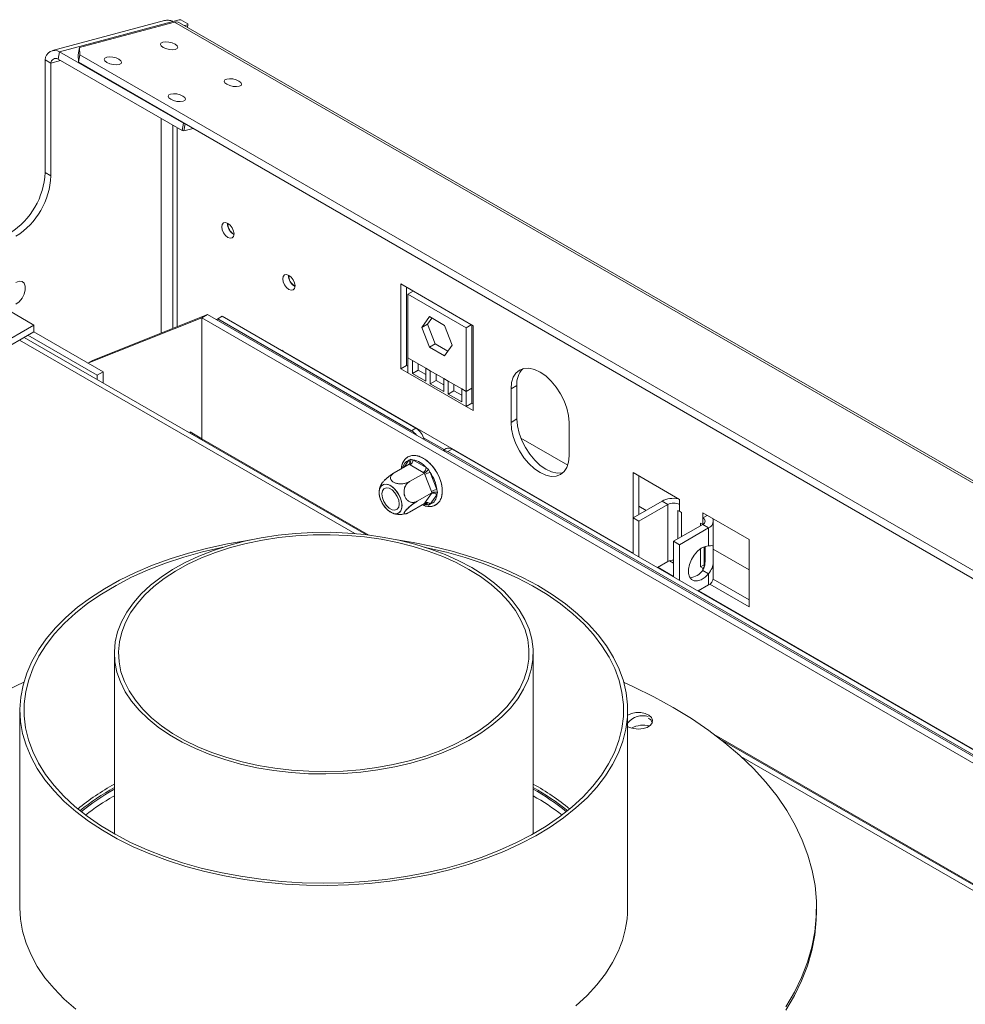
# Model space of a CAD drawing. Units: millimetres. Extents: x 4 to 267, y 3 to 204.
# Drawn here: x 228 to 251, y 84 to 108 of the extents above; entities that cross this region are included whole.
import ezdxf

# ---------------------------------------------------------------- set-up
doc = ezdxf.new("R2010")
doc.units = ezdxf.units.MM

msp = doc.modelspace()

# ---------------------------------------------------------------- linework, layer by layer
at = {"color": 7, "linetype": 'Continuous', "lineweight": 15}
for p, q in [((231.08695668, 108.03903377), (228.35869323, 107.30821418)), ((228.53539733, 107.27958373), (231.29023397, 108.01752147)), ((231.32846912, 107.99655848), (229.02189665, 107.37869721)), ((231.44815289, 108.0598232), (231.29023397, 108.01752147)), ((231.32846912, 107.99655848), (266.47167614, 87.7088169)), ((231.48985648, 108.05306583), (231.44815289, 108.0598232)), ((266.59845481, 87.69748891), (231.45524778, 107.98523049)), ((231.48985648, 108.05306583), (231.6595621, 107.95509686)), ((231.57687218, 107.91501822), (231.66028493, 107.93736198)), ((231.64738335, 107.87431299), (231.66028493, 107.93736198)), ((231.66028493, 107.93736198), (231.6595621, 107.95509686)), ((228.49879479, 107.10070996), (228.53539733, 107.27958373)), ((228.53539733, 107.27958373), (231.55474329, 105.53655241)), ((228.98529411, 107.19982344), (229.02189665, 107.37869721)), ((229.02189665, 107.37869721), (229.02912488, 107.20134843)), ((228.3207709, 107.003477), (228.17934954, 107.08511782)), ((228.17934954, 104.33483939), (228.17934954, 107.08511782)), ((228.3207709, 104.25319858), (228.3207709, 107.003477)), ((228.49879479, 107.10070996), (231.51814075, 105.35767864)), ((228.99252234, 107.02247466), (228.98529411, 107.19982344)), ((229.02912488, 107.20134843), (228.99252234, 107.02247466)), ((228.99252234, 107.02247466), (263.71146529, 86.97965552)), ((229.02912488, 107.20134843), (263.74806783, 87.15852929)), ((231.51814075, 105.35767864), (231.55474329, 105.53655241)), ((231.55474329, 105.53655241), (231.57107925, 105.53390544)), ((231.39668539, 100.58067018), (231.39668539, 105.42779333)), ((231.55984433, 105.35092128), (231.51814075, 105.35767864)), ((231.59451905, 105.52037393), (231.55984433, 105.35092128)), ((231.55984433, 105.35092128), (231.78402731, 105.41097314)), ((228.17934954, 104.33483939), (228.3207709, 104.25319858)), ((226.07217133, 101.68382464), (227.91064896, 100.6224941)), ((236.84140761, 101.62259934), (238.60917456, 100.6020892)), ((236.84140761, 99.55838417), (236.84140761, 101.62259934)), ((236.98282896, 99.64002498), (236.98282896, 101.54095853)), ((237.1466014, 101.44641472), (237.0181843, 101.37228111)), ((237.0181843, 101.37228111), (238.43239787, 100.555873)), ((237.0181843, 99.82085357), (237.0181843, 101.37228111)), ((229.22449423, 99.69254053), (231.99772616, 100.79388672)), ((229.33193359, 99.76068592), (232.13914751, 100.87552753)), ((231.99772616, 100.79388672), (232.13914751, 100.87552753)), ((231.99772616, 100.79388672), (231.99772616, 97.8543398)), ((260.2819974, 84.46572449), (231.99772616, 100.79388672)), ((260.42341876, 84.5473653), (232.13914751, 100.87552753)), ((232.38663489, 100.77348316), (232.35127955, 100.75306632)), ((232.4927009, 100.83471376), (232.38663489, 100.77348316)), ((232.38663489, 100.77348316), (237.10657265, 98.04872108)), ((232.4927009, 100.83471376), (237.21263867, 98.10995169)), ((237.53953811, 100.82634772), (237.35378514, 100.56205456)), ((237.59932308, 100.79183459), (237.4952065, 100.64369537)), ((237.91104406, 100.6118819), (237.53953811, 100.82634772)), ((211.32591586, 91.04833147), (227.91064896, 100.6224941)), ((227.91064896, 100.6224941), (227.91064896, 100.45918594)), ((237.4952065, 100.64369537), (237.35378514, 100.56205456)), ((237.35378514, 100.56205456), (237.53953811, 100.08329558)), ((237.4952065, 100.64369537), (237.68095947, 100.16493639)), ((238.09679703, 100.13312292), (237.91104406, 100.6118819)), ((238.56081496, 100.63000661), (238.43239787, 100.555873)), ((238.43239787, 100.555873), (238.43239787, 99.00444545)), ((238.57381922, 100.62249941), (238.57381922, 99.08608626)), ((238.60917456, 100.6020892), (238.60917456, 98.53787403)), ((211.46736021, 90.96667739), (227.91064896, 100.45918594)), ((236.00499677, 95.51346574), (227.67423939, 100.3227096)), ((227.7621439, 100.37345579), (229.45214175, 99.39784079)), ((227.90356525, 100.4550966), (229.5935631, 99.47948161)), ((237.68095947, 100.16493639), (237.53953811, 100.08329558)), ((237.53953811, 100.08329558), (237.91104406, 99.86882976)), ((237.68095947, 100.16493639), (237.99268045, 99.9849837)), ((237.91104406, 99.86882976), (238.09679703, 100.13312292)), ((233.94226981, 100.00720958), (233.97762514, 99.98679938)), ((233.94226981, 100.00720958), (233.94226981, 99.99789545)), ((233.97762514, 99.98679938), (233.97774358, 99.97741688)), ((237.12425032, 99.75962296), (237.0181843, 99.82085357)), ((237.0181843, 99.45633316), (237.0181843, 99.82085357)), ((229.33193359, 99.76068592), (229.21919188, 99.69560151)), ((236.84140761, 99.55838417), (236.98282896, 99.64002498)), ((237.0181843, 99.45633316), (236.84140761, 99.55838417)), ((237.0181843, 99.61961478), (236.98282896, 99.64002498)), ((237.12425032, 99.75962296), (237.45423349, 99.56912773)), ((237.12425032, 99.444095), (237.12425032, 99.75962296)), ((237.26567168, 99.52573581), (237.26567168, 99.67798215)), ((237.5602995, 99.50789712), (237.45423349, 99.56912773)), ((237.45423349, 99.56912773), (237.45423349, 99.25359977)), ((229.45214175, 99.39784079), (229.5935631, 99.47948161)), ((229.45214175, 99.39784079), (229.45214175, 99.29634842)), ((229.5935631, 99.47948161), (229.5935631, 99.21470761)), ((237.0181843, 99.45633316), (238.43239787, 98.63992505)), ((237.12425032, 99.444095), (237.26567168, 99.52573581)), ((237.45423349, 99.25359977), (237.12425032, 99.444095)), ((237.45423349, 99.41688139), (237.26567168, 99.52573581)), ((237.5602995, 99.50789712), (237.89028267, 99.3174019)), ((237.5602995, 99.19236916), (237.5602995, 99.50789712)), ((237.70172086, 99.27400998), (237.70172086, 99.42625631)), ((237.99634868, 99.25617129), (237.89028267, 99.3174019)), ((237.89028267, 99.3174019), (237.89028267, 99.00187394)), ((237.5602995, 99.19236916), (237.70172086, 99.27400998)), ((237.89028267, 99.00187394), (237.5602995, 99.19236916)), ((237.89028267, 99.16515556), (237.70172086, 99.27400998)), ((237.99634868, 99.25617129), (238.32633185, 99.06567606)), ((237.99634868, 98.94064333), (237.99634868, 99.25617129)), ((238.13777004, 99.02228414), (238.13777004, 99.17453048)), ((238.43239787, 99.00444545), (238.32633185, 99.06567606)), ((238.32633185, 99.06567606), (238.32633185, 98.7501481)), ((238.43239787, 99.00444545), (238.57381922, 99.08608626)), ((238.57381922, 99.08608626), (238.57381922, 98.72156586)), ((239.52841338, 99.06871182), (239.66983473, 99.15035263)), ((239.52841338, 98.252171), (239.52841338, 99.06871182)), ((239.66983473, 98.33381181), (239.66983473, 99.15035263)), ((237.99634868, 98.94064333), (238.13777004, 99.02228414)), ((238.32633185, 98.7501481), (237.99634868, 98.94064333)), ((238.32633185, 98.91342973), (238.13777004, 99.02228414)), ((238.43239787, 99.00444545), (238.43239787, 98.63992505)), ((238.43239787, 98.63992505), (238.57381922, 98.72156586)), ((238.60917456, 98.53787403), (238.43239787, 98.63992505)), ((238.60917456, 98.70115565), (238.57381922, 98.72156586)), ((239.52841338, 98.252171), (239.66983473, 98.33381181)), ((237.10657265, 98.04872108), (237.21263867, 98.10995169)), ((240.94262694, 98.2523037), (240.94262694, 97.43576289)), ((231.99772616, 97.8543398), (231.71488344, 98.01762142)), ((231.71488344, 98.01762142), (231.71488344, 97.99009544)), ((231.76176483, 97.96303139), (231.78560562, 97.97679438)), ((231.97346209, 97.84082117), (231.97346209, 97.85432653)), ((231.99772616, 97.8543398), (231.99598873, 97.82781681)), ((237.39807171, 97.87691315), (237.89954163, 97.58742073)), ((239.76466863, 97.87059591), (240.90999557, 97.20941275)), ((237.94653434, 97.61454904), (237.86723717, 97.56877176)), ((238.09652215, 97.59969662), (237.99045613, 97.53846601)), ((237.99045613, 97.53846601), (254.57211015, 87.9660809)), ((238.09652215, 97.59969662), (254.67817616, 88.02731151)), ((237.04496171, 97.23152281), (236.68393891, 97.02310878)), ((237.04176351, 97.33082911), (237.08416967, 97.35690546)), ((237.04176351, 97.33082911), (237.08416967, 97.35690546)), ((237.06910995, 97.21712241), (237.04496171, 97.23152281)), ((237.06910995, 97.21712241), (237.04496171, 97.23152281)), ((237.39152273, 97.03099747), (237.06910995, 97.21712241)), ((237.08416967, 97.35690546), (237.13982063, 97.33959689)), ((237.08416967, 97.35690546), (237.13982063, 97.33959689)), ((237.13982063, 97.33959689), (237.46223341, 97.15347196)), ((237.46223341, 97.15347196), (237.52081583, 97.104835)), ((237.46223341, 97.15347196), (237.52081583, 97.104835)), ((237.41646765, 97.01705699), (237.05544485, 96.80864296)), ((237.41646765, 97.01705699), (237.39152273, 97.03099747)), ((237.41646765, 97.01705699), (237.39152273, 97.03099747)), ((237.4283426, 96.9851939), (237.41646765, 97.01705699)), ((237.4283426, 96.9851939), (237.41646765, 97.01705699)), ((237.58954899, 96.56970119), (237.4283426, 96.9851939)), ((237.52081583, 97.104835), (237.56029052, 97.03148984)), ((237.52081583, 97.104835), (237.56029052, 97.03148984)), ((237.56029052, 97.03148984), (237.72149691, 96.61599712)), ((242.49826186, 97.02763846), (243.62963271, 96.37451197)), ((242.49826186, 95.9254676), (242.49826186, 97.02763846)), ((242.63968321, 96.00710841), (242.63968321, 96.94599764)), ((237.60222062, 96.53829801), (237.24119782, 96.32988398)), ((237.4283426, 96.29123758), (237.58954899, 96.52060536)), ((237.72149691, 96.48524722), (237.56029052, 96.25587944)), ((237.60222062, 96.53829801), (237.58954899, 96.56970119)), ((237.60222062, 96.53829801), (237.58954899, 96.56970119)), ((237.58954899, 96.52060536), (237.60222062, 96.53829801)), ((237.58954899, 96.52060536), (237.60222062, 96.53829801)), ((237.72149691, 96.61599712), (237.7391389, 96.54212996)), ((237.72149691, 96.61599712), (237.7391389, 96.54212996)), ((237.7391389, 96.54212996), (237.72149691, 96.48524722)), ((237.7391389, 96.54212996), (237.72149691, 96.48524722)), ((237.41646765, 96.27400485), (237.05544485, 96.06559082)), ((237.41646765, 96.27400485), (237.4283426, 96.29123758)), ((237.41646765, 96.27400485), (237.4283426, 96.29123758)), ((237.52081583, 96.23149539), (237.46223341, 96.24711166)), ((237.52081583, 96.23149539), (237.46223341, 96.24711166)), ((237.56029052, 96.25587944), (237.52081583, 96.23149539)), ((237.56029052, 96.25587944), (237.52081583, 96.23149539)), ((242.49826186, 95.9254676), (243.20536864, 96.33367166)), ((242.63968321, 95.84382679), (243.34679, 96.25203084)), ((242.63968321, 96.21088532), (242.81617832, 96.10899687)), ((243.34679, 96.25203084), (243.20536864, 96.33367166)), ((243.34679, 96.25203084), (243.34679, 94.86391146)), ((243.62963271, 96.37451197), (243.62963271, 96.25203084)), ((243.62963271, 96.08872268), (243.62963271, 96.25203084)), ((243.58784753, 96.107192), (243.58784753, 95.41150066)), ((243.68266572, 96.05810738), (243.62963271, 96.08872268)), ((243.68266572, 95.46623804), (243.68266572, 96.05810738)), ((244.19531813, 96.04794872), (245.32668898, 95.39482223)), ((244.19531813, 95.9254676), (244.19531813, 96.04794872)), ((244.19531813, 95.9254676), (244.30140139, 95.98670816)), ((242.49826186, 95.9254676), (242.63968321, 95.84382679)), ((242.49826186, 95.05862637), (242.49826186, 95.9254676)), ((242.63968321, 94.97698556), (242.63968321, 95.84382679)), ((244.19531813, 95.76218598), (243.48821135, 95.35398192)), ((244.19529515, 95.76217271), (244.14228512, 95.79277474)), ((244.14228512, 95.79277474), (244.14228512, 95.73157067)), ((244.19531813, 95.76218598), (244.33673949, 95.68054517)), ((244.45389678, 95.1914882), (244.45389678, 95.84382679)), ((244.33673949, 95.68054517), (243.62963271, 95.27234111)), ((244.33673949, 95.68054517), (244.33673949, 95.24396626)), ((243.62963271, 95.27234111), (243.48821135, 95.35398192)), ((243.48821135, 95.35398192), (243.48821135, 94.48714069)), ((243.62963271, 95.27234111), (243.62963271, 94.40549988)), ((244.2273114, 94.72367439), (244.2273114, 95.22171825)), ((245.32668898, 95.39482223), (245.32668898, 93.76174061)), ((244.14228512, 95.1737127), (244.14228512, 94.73127169)), ((244.45326133, 95.16392896), (245.32668898, 94.65970991)), ((243.34679, 94.86391146), (243.09117226, 94.71634648)), ((243.48821135, 94.82307115), (243.38661436, 94.88172185)), ((244.2273114, 94.78035631), (244.14228512, 94.73127169)), ((244.45389678, 94.45570741), (244.45389678, 94.94201326)), ((244.14228512, 94.73127169), (244.19531813, 94.70065638)), ((244.19531813, 94.64733734), (244.33673949, 94.56569652)), ((244.33673949, 94.56569652), (244.33673949, 94.29242579)), ((244.08112175, 94.14486081), (244.33673949, 94.29242579)), ((245.32668898, 93.76174061), (244.36986135, 94.31410544)), ((245.32668898, 93.92502223), (244.45146406, 94.43027883)), ((229.86757464, 92.63085394), (229.86757464, 88.22754586)), ((240.06757464, 88.22754586), (240.06757464, 92.63085394)), ((227.56757464, 91.24273456), (227.56757464, 86.42514376)), ((242.36757464, 86.42514376), (242.36757464, 91.24273456)), ((259.04147322, 82.21479095), (244.62402119, 90.53780885)), ((229.86757464, 89.31820235), (229.84105047, 89.30296909)), ((229.86757464, 89.15489418), (229.84105047, 89.13966093)), ((246.96757464, 86.34348968), (246.96757464, 86.42514376))]:
    msp.add_line(p, q, dxfattribs=at)
at = {"color": 8, "linetype": 'Continuous', "lineweight": 15}
for p, q in [((228.3207709, 107.003477), (228.55741785, 107.06686759)), ((231.00777666, 105.65230556), (231.00777666, 100.42622109)), ((231.29061938, 105.48902394), (231.29061938, 100.5385477)), ((235.71987063, 95.54281417), (227.55709557, 100.25508391)), ((233.97762514, 99.98679938), (242.49826186, 95.06794051)), ((236.06566911, 95.50596632), (231.99772616, 97.8543398)), ((236.92213176, 97.16061458), (237.04176351, 97.33082911)), ((237.46223341, 96.24711166), (237.41605782, 96.27376826)), ((244.19531813, 95.9254676), (244.19531813, 95.76218598)), ((243.09923941, 94.72100355), (243.48821135, 94.49645483)), ((244.22479658, 94.71767392), (244.19531813, 94.70065638)), ((244.19531813, 94.70065638), (244.19531813, 94.64733734)), ((244.0891889, 94.14951787), (252.60988883, 89.23062251)), ((242.28509172, 91.91557007), (242.27332724, 91.92236156)), ((257.73641299, 82.99571216), (244.47830246, 90.64945646)), ((258.9243294, 82.14716526), (245.12623368, 90.11263637))]:
    msp.add_line(p, q, dxfattribs=at)
at = {"color": 7, "linetype": 'Continuous', "lineweight": 15, "flags": 128}
for points in [[(231.34633848, 107.46349015), (231.27698179, 107.49408165), (231.19582778, 107.51402731), (231.11523143, 107.52029058), (231.0474628, 107.51191794), (231.00283904, 107.49018405), (230.98815373, 107.45839769), (231.00564256, 107.42139805), (231.05264302, 107.38481799), (231.12199972, 107.35422649), (231.20315373, 107.33428083), (231.28375008, 107.32801756), (231.35151871, 107.3363902), (231.39614247, 107.35812409), (231.41082778, 107.38991045), (231.39333895, 107.42691009), (231.34633848, 107.46349015)], [(229.98031308, 107.0975731), (229.91095638, 107.1281646), (229.82980238, 107.14811026), (229.74920602, 107.15437353), (229.68143739, 107.14600089), (229.63681364, 107.12426699), (229.62212832, 107.09248063), (229.63961716, 107.05548099), (229.68661762, 107.01890093), (229.75597432, 106.98830943), (229.83712832, 106.96836378), (229.91772467, 106.9621005), (229.98549331, 106.97047314), (230.03011706, 106.99220704), (230.04480238, 107.0239934), (230.02731354, 107.06099304), (229.98031308, 107.0975731)], [(232.9019734, 106.56544123), (232.8326167, 106.59603273), (232.7514627, 106.61597839), (232.67086635, 106.62224166), (232.60309771, 106.61386902), (232.55847396, 106.59213512), (232.54378865, 106.56034876), (232.56127748, 106.52334912), (232.60827794, 106.48676906), (232.67763464, 106.45617756), (232.75878865, 106.43623191), (232.839385, 106.42996863), (232.90715363, 106.43834127), (232.95177738, 106.46007517), (232.9664627, 106.49186153), (232.94897387, 106.52886117), (232.9019734, 106.56544123)], [(231.535948, 106.19952418), (231.4665913, 106.23011568), (231.38543729, 106.25006133), (231.30484094, 106.25632461), (231.23707231, 106.24795197), (231.19244856, 106.22621807), (231.17776324, 106.19443171), (231.19525207, 106.15743207), (231.24225254, 106.12085201), (231.31160924, 106.09026051), (231.39276324, 106.07031485), (231.47335959, 106.06405158), (231.54112823, 106.07242422), (231.58575198, 106.09415812), (231.60043729, 106.12594448), (231.58294846, 106.16294412), (231.535948, 106.19952418)], [(232.63412226, 102.75474667), (232.57729667, 102.80060403), (232.52912226, 102.86558532), (232.49693315, 102.93979773), (232.48562984, 103.01194309), (232.49693315, 103.07103792), (232.52912226, 103.10808557), (232.57729667, 103.11744588), (232.63412226, 103.09769381), (232.69094785, 103.05183645), (232.73912226, 102.98685515), (232.77131137, 102.91264274), (232.78261468, 102.84049739), (232.77131137, 102.78140256), (232.73912226, 102.7443549), (232.69094785, 102.7349946), (232.63412226, 102.75474667)], [(227.47224276, 101.1300096), (227.55084231, 101.19138827), (227.61996159, 101.277372), (227.6712638, 101.37758988), (227.69856114, 101.47995416), (227.69856114, 101.5721182), (227.6712638, 101.64296564), (227.61996159, 101.68395126), (227.55084231, 101.69013156), (227.47224276, 101.66076113)], [(234.1190465, 101.48924774), (234.06222091, 101.53510511), (234.0140465, 101.6000864), (233.98185739, 101.67429881), (233.97055408, 101.74644417), (233.98185739, 101.805539), (234.0140465, 101.84258665), (234.06222091, 101.85194695), (234.1190465, 101.83219489), (234.17587209, 101.78633752), (234.2240465, 101.72135623), (234.25623561, 101.64714382), (234.26753892, 101.57499846), (234.25623561, 101.51590363), (234.2240465, 101.47885598), (234.17587209, 101.46949568), (234.1190465, 101.48924774)], [(239.52841338, 99.06871182), (239.54200024, 99.2201675), (239.58223868, 99.35011577), (239.64758236, 99.4535628), (239.73552016, 99.52653316), (239.84267268, 99.56622265), (239.96492211, 99.57110603), (240.09757047, 99.54099563), (240.23552016, 99.47704857), (240.37346985, 99.38172231), (240.50611821, 99.25868017), (240.62836764, 99.11265061), (240.73552016, 98.94924545), (240.82345796, 98.77474426), (240.88880164, 98.59585303), (240.92904008, 98.41944644), (240.94262694, 98.2523037)], [(240.80116618, 97.0274413), (240.76978899, 97.01989286), (240.64753956, 97.01500949), (240.5148912, 97.04511989), (240.37694151, 97.10906695), (240.23899182, 97.20439321), (240.10634346, 97.32743534), (239.98409404, 97.47346491), (239.87694151, 97.63687007), (239.78900371, 97.81137126), (239.72366003, 97.99026249), (239.68342159, 98.16666908), (239.66983473, 98.33381181)], [(240.94262694, 97.43576289), (240.92904008, 97.28430721), (240.88880164, 97.15435893), (240.82345796, 97.05091191), (240.73552016, 96.97794155), (240.62836764, 96.93825205), (240.50611821, 96.93336867), (240.37346985, 96.96347908), (240.23552016, 97.02742614), (240.09757047, 97.1227524), (239.96492211, 97.24579453), (239.84267268, 97.3918241), (239.73552016, 97.55522926), (239.64758236, 97.72973045), (239.58223868, 97.90862168), (239.54200024, 98.08502827), (239.52841338, 98.252171)], [(231.97281477, 97.84119485), (231.97346209, 97.85432653), (231.97267545, 97.86880126)], [(237.36763609, 96.24581499), (237.44603485, 96.21448408), (237.55574202, 96.20144924), (237.64517972, 96.21806931), (237.72828201, 96.26477657), (237.79057145, 96.3352899), (237.83171625, 96.42524603), (237.85167187, 96.5339091), (237.84872377, 96.65801116), (237.8224759, 96.79071959), (237.77459032, 96.92474275), (237.70760729, 97.05401438), (237.62458737, 97.17285916), (237.52903693, 97.27593062), (237.42460152, 97.35845279), (237.3148219, 97.41609822), (237.20359604, 97.44448986), (237.10900357, 97.44194153), (237.01664466, 97.40858558), (236.94437847, 97.34864318), (236.92527584, 97.32416699), (236.92527584, 97.32416699)], [(236.73323496, 96.58337009), (236.65592112, 96.66304191), (236.57309823, 96.71802184), (236.49212546, 96.74342466), (236.42019761, 96.73699323), (236.36370577, 96.699299), (236.3276695, 96.63369127), (236.31529078, 96.54599958), (236.3276695, 96.44401572), (236.36370577, 96.3368014), (236.42019761, 96.23388308), (236.49212546, 96.14440552), (236.57309823, 96.07631917), (236.65592112, 96.03567382), (236.73323496, 96.02608099), (236.79817008, 96.04839302), (236.8449567, 96.10062742), (236.86943763, 96.17814291), (236.86943763, 96.27405191), (236.8449567, 96.37983248), (236.79817008, 96.48608556), (236.73323496, 96.58337009)], [(236.45460551, 96.74421945), (236.38967039, 96.72190741), (236.34288377, 96.66967302), (236.31840284, 96.59215753), (236.31840284, 96.49624853), (236.34288377, 96.39046795), (236.38967039, 96.28421488), (236.45460551, 96.18693035), (236.53191935, 96.10725852), (236.61474224, 96.0522786), (236.69571501, 96.02687578), (236.76764286, 96.03330721), (236.8241347, 96.07100144), (236.86017097, 96.13660917), (236.87254969, 96.22430086), (236.86017097, 96.32628472), (236.8241347, 96.43349904), (236.76764286, 96.53641735), (236.69571501, 96.62589492), (236.61474224, 96.69398126), (236.53191935, 96.73462661), (236.45460551, 96.74421945)], [(236.69998625, 96.11177608), (236.63075658, 96.12264434), (236.55708389, 96.16517467), (236.48785422, 96.2342373), (236.43141767, 96.32150226), (236.39458133, 96.4164441), (236.3817882, 96.50761144), (236.39458133, 96.58400814), (236.43141767, 96.63641965), (236.48785422, 96.65852435), (236.55708389, 96.6476561), (236.63075658, 96.60512577), (236.69998625, 96.53606314), (236.7564228, 96.44879818), (236.79325914, 96.35385634), (236.80605227, 96.262689), (236.79325914, 96.1862923), (236.7564228, 96.13388079), (236.69998625, 96.11177608)], [(236.48785422, 96.2342373), (236.43141767, 96.32150226), (236.39458133, 96.4164441), (236.3817882, 96.50761144), (236.39458133, 96.58400814), (236.43141767, 96.63641965), (236.48785422, 96.65852435), (236.55708389, 96.6476561), (236.63075658, 96.60512577), (236.69998625, 96.53606314), (236.7564228, 96.44879818), (236.79325914, 96.35385634), (236.80605227, 96.262689), (236.79325914, 96.1862923), (236.7564228, 96.13388079), (236.69998625, 96.11177608), (236.63075658, 96.12264434), (236.55708389, 96.16517467), (236.48785422, 96.2342373)], [(238.57381922, 94.71269462), (238.25940885, 94.87959725), (237.92190862, 95.03072656), (237.56368586, 95.16502249), (237.18725325, 95.28154305), (236.79525118, 95.37947093), (236.39042928, 95.45811923), (235.97562707, 95.5169363), (235.55375411, 95.55550958), (235.12776951, 95.5735685), (234.70066126, 95.57098639), (234.27542522, 95.54778136), (233.85504411, 95.50411618), (233.4424666, 95.44029714), (233.04058663, 95.35677186), (232.65222309, 95.25412624), (232.28010008, 95.13308024), (231.92682778, 94.99448292), (231.59488413, 94.83930644), (231.28659747, 94.66863926), (231.00413023, 94.48367847), (230.74946371, 94.28572145), (230.5243842, 94.07615673), (230.33047048, 93.85645424), (230.16908272, 93.62815505), (230.04135292, 93.39286051), (229.94817704, 93.15222104), (229.89020862, 92.90792456), (229.86785427, 92.66168462), (229.8812708, 92.41522843), (229.9303641, 92.17028469), (230.01478981, 91.92857152), (230.13395575, 91.69178436), (230.28702605, 91.46158409), (230.47292703, 91.23958541), (230.69035474, 91.02734548), (230.93778408, 90.82635301), (231.21347949, 90.63801782), (231.51550719, 90.46366094), (231.84174866, 90.30450536), (232.18991556, 90.16166745), (232.55756574, 90.0361491), (232.9421204, 89.92883075), (233.34088216, 89.84046514), (233.751054, 89.77167211), (234.16975887, 89.72293419), (234.59405983, 89.69459323), (235.02098074, 89.68684803), (235.44752704, 89.69975292), (235.87070681, 89.73321738), (236.28755177, 89.78700667), (236.69513803, 89.86074351), (237.09060668, 89.95391069), (237.47118378, 90.06585469), (237.83419987, 90.19579033), (238.17710863, 90.34280618), (238.49750483, 90.50587105), (238.79314109, 90.68384115), (239.06194376, 90.87546814), (239.30202737, 91.0794079), (239.51170791, 91.29422994), (239.68951462, 91.51842743), (239.83420031, 91.7504278), (239.94475012, 91.98860373), (240.02038862, 92.23128458), (240.06058527, 92.47676812), (240.0650581, 92.72333247), (240.03377574, 92.96924814), (239.96695763, 93.21279022), (239.86507244, 93.45225044), (239.72883481, 93.68594914), (239.55920037, 93.91224712), (239.35735898, 94.12955704), (239.1247264, 94.33635464), (238.86293438, 94.53118937), (238.57381922, 94.71269462)], [(238.50310854, 94.67187421), (238.78655478, 94.49392789), (239.04321362, 94.30291345), (239.27128477, 94.10017071), (239.4691685, 93.88712176), (239.63547677, 93.665261), (239.76904307, 93.43614462), (239.86893051, 93.2013797), (239.93443847, 92.96261296), (239.96510744, 92.72151916), (239.96072231, 92.47978941), (239.92131384, 92.23911927), (239.84715845, 92.00119687), (239.73877628, 91.76769106), (239.59692756, 91.54023972), (239.42260726, 91.32043825), (239.2170381, 91.10982841), (238.98166201, 90.90988747), (238.71812999, 90.72201787), (238.42829051, 90.54753738), (238.11417659, 90.38766986), (237.77799153, 90.24353667), (237.42209341, 90.1161488), (237.0489786, 90.00639977), (236.66126424, 89.9150594), (236.26166986, 89.84276838), (235.85299834, 89.79003378), (235.4381162, 89.75722549), (235.01993356, 89.74457364), (234.60138365, 89.75216697), (234.18540231, 89.77995222), (233.77490735, 89.8277345), (233.37277809, 89.89517865), (232.98183519, 89.98181159), (232.60482081, 90.08702567), (232.24437946, 90.21008287), (231.90303937, 90.35012004), (231.58319479, 90.50615492), (231.2870892, 90.67709304), (231.01679958, 90.86173538), (230.7742218, 91.05878682), (230.56105738, 91.26686519), (230.37880151, 91.48451095), (230.22873259, 91.71019749), (230.11190324, 91.94234177), (230.02913294, 92.17931546), (229.98100225, 92.41945638), (229.96784879, 92.6610801), (229.98976482, 92.9024918), (230.0465966, 93.14199816), (230.13794551, 93.37791921), (230.26317079, 93.60860013), (230.42139409, 93.83242287), (230.61150558, 94.04781746), (230.83217177, 94.25327307), (231.08184483, 94.44734858), (231.3587735, 94.62868268), (231.66101531, 94.79600345), (231.98645026, 94.94813725), (232.33279566, 95.08401698), (232.69762214, 95.20268952), (233.0783707, 95.30332249), (233.47237068, 95.38521002), (233.87685843, 95.44777771), (234.28899678, 95.49058671), (234.70589486, 95.51333673), (235.12462843, 95.51586821), (235.54226039, 95.49816339), (235.95586134, 95.46034645), (236.36253017, 95.40268266), (236.75941439, 95.32557648), (237.14373014, 95.22956875), (237.51278172, 95.11533291), (237.8639805, 94.98367024), (238.19486308, 94.83550424), (238.50310854, 94.67187421)], [(233.178671, 95.38795876), (233.10901417, 95.37773296), (232.61927261, 95.29385812), (232.14072178, 95.19067784), (231.67564218, 95.0686838), (231.22625015, 94.92845738), (230.79468723, 94.7706668), (230.38301002, 94.59606403), (229.99318034, 94.40548111), (229.62705592, 94.19982626), (229.28638151, 93.98007953), (228.97278057, 93.7472881), (228.68774755, 93.50256133), (228.43264076, 93.24706546), (228.20867592, 92.98201804), (228.0169203, 92.70868214), (227.85828772, 92.42836033), (227.73353412, 92.14238848), (227.64325403, 91.85212936), (227.58787765, 91.5589662), (227.5676689, 91.26429606), (227.58272406, 90.96952316), (227.6329714, 90.67605224), (227.71817146, 90.38528182), (227.83791824, 90.09859755), (227.99164107, 89.81736562), (228.1786074, 89.54292622), (228.39792625, 89.27658718), (228.64855247, 89.01961772), (228.92929171, 88.77324243), (229.23880612, 88.5386354), (229.57562071, 88.31691463), (229.93813042, 88.10913672), (230.32460773, 87.91629184), (230.73321088, 87.73929897), (231.16199271, 87.57900156), (231.60890987, 87.43616351), (232.0718326, 87.31146551), (232.54855485, 87.20550179), (233.03680484, 87.11877733), (233.53425582, 87.05170539), (234.03853722, 87.00460563), (234.54724591, 86.97770247), (235.05795765, 86.97112414), (235.56823868, 86.98490198), (236.07565727, 87.01897032), (236.57779534, 87.07316683), (237.07225998, 87.14723323), (237.55669483, 87.24081655), (238.02879135, 87.35347084), (238.48629978, 87.48465924), (238.92703987, 87.63375658), (239.34891131, 87.80005234), (239.74990369, 87.98275405), (240.12810609, 88.18099106), (240.48171621, 88.39381866), (240.80904894, 88.62022265), (241.10854437, 88.8591241), (241.3787753, 89.10938454), (241.61845393, 89.36981136), (241.82643809, 89.63916352), (242.00173664, 89.91615742), (242.14351421, 90.19947307), (242.14351421, 90.19947307)], [(242.14351421, 90.19947307), (242.25109516, 90.48776033), (242.32396681, 90.77964539), (242.36178191, 91.07373728), (242.36436024, 91.36863452), (242.33168952, 91.66293179), (242.26392544, 91.95522662), (242.16139093, 92.24412611), (242.0245746, 92.52825351), (241.85412846, 92.80625483), (241.65086475, 93.07680526), (241.41575212, 93.33861551), (241.14991099, 93.59043793), (240.85460821, 93.83107248), (240.53125103, 94.05937242), (240.1813804, 94.27424979), (239.80666362, 94.47468062), (239.40888637, 94.65970975), (238.98994424, 94.82845543), (238.5518337, 94.98011353), (238.09664253, 95.11396131), (237.62653992, 95.22936093), (237.14376614, 95.32576246), (236.75647828, 95.38795876)], [(244.33673949, 94.56569652), (244.2513438, 94.48041058), (244.16069828, 94.42016), (244.07158487, 94.38945264), (243.99067087, 94.39058597), (243.92401013, 94.42347518), (243.87659008, 94.48565958), (243.85195862, 94.57248663), (243.85195862, 94.67746008), (243.87659008, 94.79272601), (243.92401013, 94.90966043), (243.99067087, 95.0195145), (244.07158487, 95.11406914), (244.16069828, 95.18624993), (244.2513438, 95.23065645), (244.33673949, 95.24396626)], [(232.51268574, 95.21149922), (232.48703833, 95.20618109), (232.01415832, 95.09663624), (231.55566707, 94.96831557), (231.11379828, 94.82184424), (230.69070471, 94.65793585), (230.28844761, 94.47738894), (229.90898675, 94.28108312), (229.55417083, 94.06997478), (229.22572846, 93.8450924), (228.92525979, 93.60753159), (228.65422867, 93.35844974), (228.41395554, 93.09906033), (228.20561098, 92.83062709), (228.03021003, 92.55445779), (227.88860722, 92.27189791), (227.78149243, 91.98432405), (227.70938751, 91.69313725), (227.67264375, 91.39975612), (227.67144016, 91.10561), (227.7057826, 90.81213194), (227.77550376, 90.52075173), (227.88026397, 90.23288895), (228.01955285, 89.94994604), (228.19269178, 89.67330146), (228.39883727, 89.404303), (228.63698498, 89.1442612), (228.90597469, 88.89444294), (229.20449591, 88.65606533), (229.53109427, 88.43028971), (229.88417861, 88.21821604), (230.26202875, 88.02087752), (230.66280383, 87.83923556), (231.08455132, 87.6741751), (231.52521652, 87.52650031), (231.98265253, 87.39693064), (232.45463079, 87.28609734), (232.93885186, 87.19454038), (233.43295666, 87.12270582), (233.93453796, 87.07094362), (234.44115212, 87.03950596), (234.95033095, 87.02854601), (235.45959379, 87.03811717), (235.96645957, 87.0681728), (236.46845887, 87.11856647), (236.96314602, 87.18905268), (237.44811095, 87.27928802), (237.92099095, 87.38883287), (238.37948221, 87.51715354), (238.821351, 87.66362487), (239.24444457, 87.82753326), (239.64670166, 88.00808017), (240.02616252, 88.20438599), (240.38097845, 88.41549433), (240.70942082, 88.64037671), (241.00988948, 88.87793752), (241.2809206, 89.12701937), (241.52119374, 89.38640878), (241.72953829, 89.65484202), (241.90493924, 89.93101132), (242.04654205, 90.2135712), (242.04654205, 90.2135712)], [(242.04654205, 90.2135712), (242.15365684, 90.50114506), (242.22576176, 90.79233186), (242.26250553, 91.08571299), (242.26370912, 91.37985911), (242.22936668, 91.67333717), (242.15964551, 91.96471738), (242.05488531, 92.25258016), (241.91559643, 92.53552307), (241.74245749, 92.81216765), (241.53631201, 93.08116611), (241.29816429, 93.34120791), (241.02917458, 93.59102617), (240.73065337, 93.82940378), (240.40405501, 94.0551794), (240.05097067, 94.26725307), (239.67312053, 94.46459159), (239.27234545, 94.64623355), (238.85059795, 94.81129401), (238.40993276, 94.9589688), (237.95249674, 95.08853847), (237.48051849, 95.19937177), (237.42246353, 95.21149922)], [(223.33091587, 88.11691915), (223.50663927, 88.47812697), (223.71597957, 88.83331303), (223.95832273, 89.18143552), (224.23295793, 89.52147333), (224.53907961, 89.85242907), (224.87578986, 90.173332), (225.24210105, 90.48324084), (225.63693873, 90.78124658), (226.05914478, 91.06647513), (226.50748078, 91.33808985), (226.9806317, 91.59529405), (227.4772097, 91.83733331), (227.66132181, 91.92056711)], [(242.28509172, 91.91557007), (242.51338365, 91.81160522), (243.00746751, 91.56787086), (243.47796899, 91.30905199), (243.92350801, 91.03590778), (244.34277773, 90.7492394), (244.73454837, 90.44988771), (245.0976708, 90.13873075), (245.4310799, 89.8166812), (245.73379774, 89.48468368), (246.0049364, 89.14371201), (246.24370057, 88.79476631), (246.44938992, 88.43887009), (246.62140113, 88.07706727), (246.75922965, 87.71041908), (246.86247122, 87.34000095), (246.93082301, 86.96689938), (246.96408454, 86.59220876), (246.96215823, 86.2170281), (246.92504974, 85.84245788), (246.85286791, 85.46959678), (246.74582448, 85.09953847), (246.6042334, 84.73336838), (246.42851, 84.37216056), (246.21916971, 84.0169745)], [(242.96688901, 90.93329397), (242.97625281, 90.99958685), (242.94782236, 91.064043), (242.88467855, 91.11967759), (242.79366398, 91.16046175), (242.68464151, 91.18197588), (242.56942539, 91.1818886), (242.4605011, 91.16020936), (242.36967226, 91.11928745), (242.36757464, 91.11795672)], [(242.36757464, 90.84731812), (242.41287463, 90.82302832), (242.51427614, 90.79144846), (242.62794574, 90.7805869), (242.74156557, 90.79162064), (242.84282316, 90.82335402), (242.92074568, 90.87234822), (242.96688901, 90.93329397)], [(227.56757464, 86.42514376), (227.58272406, 86.15193237), (227.6329714, 85.85846145), (227.71817146, 85.56769103), (227.83791824, 85.28100676), (227.99164107, 84.99977483), (228.1786074, 84.72533543), (228.39792625, 84.45899639), (228.64855247, 84.20202693), (228.92929171, 83.95565164)], [(246.96757464, 86.34348968), (246.96215823, 86.13537402), (246.92504974, 85.7608038), (246.85286791, 85.3879427), (246.74582448, 85.01788439), (246.6042334, 84.6517143), (246.42851, 84.29050648), (246.21916971, 83.93532042)], [(241.10854437, 84.04153331), (241.3787753, 84.29179375), (241.61845393, 84.55222057), (241.82643809, 84.82157273), (242.00173664, 85.09856663), (242.14351421, 85.38188228)]]:
    msp.add_lwpolyline(points, dxfattribs=at)
at = {"color": 8, "linetype": 'Continuous', "lineweight": 15, "flags": 128}
msp.add_lwpolyline([(237.46223341, 96.24711166), (237.42328936, 96.25363295), (237.39470612, 96.26144218)], dxfattribs=at)
msp.add_lwpolyline([(237.46223341, 96.24711166), (237.42328936, 96.25363295), (237.39470612, 96.26144218)], dxfattribs=at)
at = {"color": 7, "linetype": 'Continuous', "lineweight": 15}
for centre, radius, start, end in [((231.37867872, 107.84339185), 0.16118629, 61.638397922, 108.149677932), ((228.41699967, 107.07318105), 0.23794973, 60.160356596, 177.124545573), ((228.43959596, 106.99750862), 0.11897486, 60.160356596, 177.124545573), ((226.3448763, 104.41417712), 1.83618805, 302.476397892, 357.523601962), ((226.48630332, 104.33253304), 1.83618225, 302.476303559, 357.523696295), ((232.93462335, 103.09969582), 0.31097981, 179.334986881, 240.659636586), ((232.93073341, 103.09745021), 0.30354724, 179.236196166, 240.758427301), ((234.41954759, 101.8341969), 0.31097981, 179.334986905, 240.659636562), ((234.41565765, 101.83195129), 0.30354724, 179.236196162, 240.758427305), ((240.20666755, 99.19303481), 0.53852692, 137.237402706, 184.545875646), ((236.95464645, 97.71372805), 0.47281408, 14.387148661, 56.930731307), ((236.89758044, 97.70528395), 0.40202837, 35.755649498, 58.678183266), ((238.00864613, 97.47703222), 0.15089317, 54.382422525, 114.307119046), ((237.89520161, 97.39204672), 0.17467693, 56.953587604, 97.237379222), ((236.98629902, 97.34658298), 0.15368048, 302.60547834, 357.394521514), ((237.03945563, 96.7934304), 0.5553116, 40.418030115, 79.587346417), ((237.3087118, 97.16045804), 0.15368048, 302.60547834, 357.394521514), ((237.61853093, 96.65431884), 0.38164107, 98.777931681, 119.890464851), ((236.78700842, 96.49244581), 0.94262064, 7.531551948, 34.879807792), ((237.46750123, 96.49242864), 0.25409718, 291.418195656, 358.380461351), ((237.77973732, 96.23882613), 0.38164107, 98.777931681, 119.890464851), ((237.63367021, 96.42137721), 0.10859516, 36.025685283, 113.972042546), ((237.47246382, 96.19200943), 0.10859516, 36.025685283, 113.972042546), ((243.48800406, 95.7864625), 0.61589012, 79.634759728, 117.316509947), ((243.48821135, 95.97908863), 0.30740438, 62.609672237, 117.390327763), ((243.51783443, 95.89229139), 0.22601794, 60.353762171, 71.95475745), ((244.16433273, 95.84382679), 0.08732306, 290.783420799, 69.216579201), ((244.27553342, 95.84418587), 0.17471252, 290.507162014, 21.309633894), ((243.48244928, 94.60920515), 0.28858058, 88.855903254, 118.040239115), ((243.84956561, 94.88640442), 0.42035446, 275.023322664, 325.338472528), ((244.25371395, 94.47566996), 0.20117571, 294.374658294, 354.305200749), ((242.7385296, 90.6257491), 0.48044157, 74.282818813, 140.270121568), ((242.77162143, 90.85235478), 0.21785843, 24.243376735, 63.545070154), ((242.74701246, 90.27819305), 0.59852331, 75.091354328, 118.424328568), ((232.80981878, 84.16609699), 6.03940067, 119.155061483, 129.385133169), ((232.83049058, 84.05115275), 6.07854417, 119.172354748, 128.728956113), ((232.78250757, 84.15637564), 5.92786589, 119.749467959, 128.920433998), ((237.13397116, 84.17877793), 6.02411698, 50.601854842, 60.857950506), ((237.11326439, 84.06393496), 6.06318868, 51.258914233, 60.839774906), ((237.07945515, 84.05020795), 6.05645301, 51.171882416, 60.437162287), ((232.82534739, 83.92624096), 6.00714373, 119.787942084, 127.570693311), ((237.03722745, 83.81832608), 6.13693434, 52.506586189, 60.410110141), ((239.77599133, 86.43604464), 2.59160623, 335.99852025, 359.759000382)]:
    msp.add_arc(centre, radius, start, end, dxfattribs=at)
at = {"color": 8, "linetype": 'Continuous', "lineweight": 15}
for centre, radius, start, end in [((237.12781315, 97.10309279), 0.24345097, 110.698955601, 171.166586567), ((236.97923169, 97.27324407), 0.08500744, 337.746950357, 42.64172098), ((237.40136295, 96.24983839), 0.0609315, 357.435114375, 31.273744605), ((237.4011854, 96.24981409), 0.06110779, 357.465324054, 30.906118705)]:
    msp.add_arc(centre, radius, start, end, dxfattribs=at)
at = {"color": 7, "linetype": 'Continuous', "lineweight": 15}
for points, knots in [([(231.08704163, 108.03873167), (231.08973707, 108.03955518), (231.09697811, 108.04176744), (231.12255859, 108.04664326), (231.16010054, 108.04976276), (231.19830667, 108.04582142), (231.22326679, 108.0408187), (231.24518091, 108.03520678), (231.26786957, 108.02751311), (231.28462407, 108.02002778), (231.29023397, 108.01752147)], [0, 0, 0, 0, 0.0419463372, 0.1126845827, 0.3870896008, 0.596885267, 0.6676234847, 0.7502017944, 0.9163603216, 1, 1, 1, 1]), ([(237.36815695, 96.24611568), (237.38470926, 96.23778325), (237.43820139, 96.21085534), (237.52454693, 96.19768397), (237.62445731, 96.20600166), (237.7111739, 96.24517626), (237.78029161, 96.31192139), (237.82732931, 96.39903611), (237.85271547, 96.50389688), (237.85555855, 96.62450317), (237.83505064, 96.75589293), (237.79214124, 96.89109184), (237.72921592, 97.02325096), (237.64928469, 97.14635911), (237.55580612, 97.25489647), (237.45249135, 97.34389004), (237.34310588, 97.40888749), (237.23561821, 97.44431962), (237.13502362, 97.45004355), (237.04358858, 97.42784774), (236.96476239, 97.37728518), (236.90559587, 97.30111887), (236.86835014, 97.2130799), (236.86142608, 97.14540046), (236.85823622, 97.11422101)], [0, 0, 0, 0, 0.0224084122, 0.0724172864, 0.1158901326, 0.1623091207, 0.2070219866, 0.2516236009, 0.2978581963, 0.3459584187, 0.3949215436, 0.4438564341, 0.4926609816, 0.5414416098, 0.590335647, 0.6394875432, 0.6890654802, 0.7390974254, 0.7835556991, 0.8263731039, 0.8718155188, 0.9163025505, 0.9614411486, 1, 1, 1, 1]), ([(236.92527584, 97.32416699), (236.91511452, 97.3076635), (236.88754006, 97.26287849), (236.86415676, 97.19596891), (236.86122079, 97.14134133), (236.86033944, 97.12494264)], [0, 0, 0, 0, 0.28995874476, 0.78685223873, 1, 1, 1, 1]), ([(237.08416967, 97.35690546), (237.08420595, 97.35670497), (237.0850473, 97.35205529), (237.08749068, 97.33468373), (237.0874376, 97.30594034), (237.07958601, 97.27353269), (237.06570542, 97.24713583), (237.05188258, 97.23673189), (237.04496171, 97.23152281)], [0, 0, 0, 0, 0.00416157955, 0.09650990954, 0.35750479383, 0.58150742681, 0.79046733015, 1, 1, 1, 1]), ([(237.08416967, 97.35690546), (237.08420595, 97.35670497), (237.0850473, 97.35205529), (237.08749068, 97.33468373), (237.0874376, 97.30594034), (237.07958601, 97.27353269), (237.06570542, 97.24713583), (237.05188258, 97.23673189), (237.04496171, 97.23152281)], [0, 0, 0, 0, 0.0041615796, 0.0965099095, 0.3575047938, 0.5815074268, 0.7904673302, 1, 1, 1, 1]), ([(236.37136712, 96.75061736), (236.3715623, 96.75113772), (236.37269917, 96.75416856), (236.37724092, 96.76135629), (236.38574955, 96.77441072), (236.40023106, 96.79309571), (236.4218977, 96.81751121), (236.44764286, 96.84365853), (236.4764143, 96.87058482), (236.50799293, 96.89809836), (236.54228782, 96.92608279), (236.57871466, 96.95385515), (236.62765617, 96.98882492), (236.66169357, 97.00955834), (236.68393891, 97.02310878)], [0, 0, 0, 0, 0.008863417, 0.0516254098, 0.0947249723, 0.1791839582, 0.266320532, 0.3507435587, 0.4374569066, 0.5252743227, 0.6151795641, 0.7124214255, 0.8120514072, 1, 1, 1, 1]), ([(236.37152865, 96.75073085), (236.37186852, 96.75159568), (236.37418615, 96.75749318), (236.3843252, 96.77238676), (236.40098733, 96.79404179), (236.42244835, 96.81804194), (236.4469818, 96.8429986), (236.47494806, 96.86924243), (236.50613592, 96.89653491), (236.5400725, 96.92432285), (236.57669797, 96.95239523), (236.61469902, 96.97950744), (236.65121796, 97.00369075), (236.67360242, 97.01697466), (236.68393891, 97.02310878)], [0, 0, 0, 0, 0.0144826203, 0.0987602309, 0.1857448496, 0.2661267507, 0.3486658018, 0.4325994748, 0.5185660768, 0.6107326029, 0.7051106514, 0.8066207559, 0.9107030639, 1, 1, 1, 1]), ([(236.68393891, 97.02310878), (236.67271703, 97.01602359), (236.64999033, 97.00167458), (236.62391105, 96.97668196), (236.60445817, 96.94955588), (236.59318863, 96.92098731), (236.5906248, 96.8912643), (236.59744812, 96.86282882), (236.61309313, 96.83628974), (236.63526644, 96.81386862), (236.66345152, 96.79480254), (236.6948674, 96.77995105), (236.7299298, 96.76851198), (236.76726404, 96.76057881), (236.80716485, 96.75603419), (236.84934034, 96.75501512), (236.89297034, 96.75781698), (236.9377908, 96.76476828), (236.98191179, 96.77610677), (237.02209871, 96.79083632), (237.04491086, 96.80301787), (237.05544485, 96.80864296)], [0, 0, 0, 0, 0.0571251126, 0.1156906086, 0.1728388673, 0.2315790349, 0.2894533366, 0.3493711614, 0.4015855465, 0.4557046255, 0.5022506475, 0.5502917339, 0.5946861788, 0.6402720047, 0.686628072, 0.7341069139, 0.7850099369, 0.8371343705, 0.8931977962, 0.9506818345, 1, 1, 1, 1]), ([(236.68393891, 97.02310878), (236.67271703, 97.01602359), (236.64999033, 97.00167458), (236.62391105, 96.97668196), (236.60445817, 96.94955588), (236.59318863, 96.92098731), (236.5906248, 96.8912643), (236.59744812, 96.86282882), (236.61309313, 96.83628974), (236.63526644, 96.81386862), (236.66345152, 96.79480254), (236.6948674, 96.77995105), (236.7299298, 96.76851198), (236.76726404, 96.76057881), (236.80716485, 96.75603419), (236.84934034, 96.75501512), (236.89297034, 96.75781698), (236.9377908, 96.76476828), (236.98191179, 96.77610677), (237.02209871, 96.79083632), (237.04491086, 96.80301787), (237.05544485, 96.80864296)], [0, 0, 0, 0, 0.0571251126, 0.1156906086, 0.1728388673, 0.2315790349, 0.2894533366, 0.3493711614, 0.4015855465, 0.4557046255, 0.5022506475, 0.5502917339, 0.5946861788, 0.6402720047, 0.686628072, 0.7341069139, 0.7850099369, 0.8371343705, 0.8931977962, 0.9506818345, 1, 1, 1, 1]), ([(237.41646765, 97.01705699), (237.42415802, 97.02182186), (237.43951773, 97.03133857), (237.46505323, 97.0510072), (237.49057697, 97.07321294), (237.5088333, 97.09144781), (237.51829735, 97.10194536), (237.52071172, 97.10471555), (237.52081583, 97.104835)], [0, 0, 0, 0, 0.2095326698, 0.4184925732, 0.6424952062, 0.9034900905, 0.9958384204, 1, 1, 1, 1]), ([(237.52081583, 97.104835), (237.52071172, 97.10471555), (237.51829735, 97.10194536), (237.5088333, 97.09144781), (237.49057697, 97.07321294), (237.46505323, 97.0510072), (237.43951773, 97.03133857), (237.42415802, 97.02182186), (237.41646765, 97.01705699)], [0, 0, 0, 0, 0.0041615796, 0.0965099095, 0.3575047938, 0.5815074268, 0.7904673302, 1, 1, 1, 1]), ([(236.37356263, 96.74961288), (236.36747807, 96.73908683), (236.34262503, 96.69609202), (236.32592773, 96.64760214), (236.32159856, 96.61031379), (236.32158195, 96.61017077)], [0, 0, 0, 0, 0.2441117612, 0.9971007259, 1, 1, 1, 1]), ([(236.37388293, 96.74935667), (236.36435058, 96.73217251), (236.33957805, 96.68751461), (236.32887717, 96.63754591), (236.32229393, 96.60680493)], [0, 0, 0, 0, 0.38479534552, 1, 1, 1, 1]), ([(237.05544485, 96.80864296), (237.04514109, 96.80202556), (237.02432774, 96.78865857), (236.98364078, 96.7493648), (236.94998001, 96.69621997), (236.92911827, 96.6319782), (236.92139953, 96.58349433), (236.92117698, 96.53485033), (236.92673102, 96.49713569), (236.93431742, 96.46880221), (236.94311171, 96.44340131), (236.95745385, 96.41320615), (236.97916608, 96.38129738), (237.0048992, 96.35405274), (237.03367393, 96.33217062), (237.06525165, 96.31576331), (237.09954679, 96.30501787), (237.13597356, 96.30088627), (237.18491509, 96.30408055), (237.21895249, 96.31968537), (237.24119782, 96.32988398)], [0, 0, 0, 0, 0.0511695514, 0.103361204, 0.2270686372, 0.2852856235, 0.345563319, 0.398025664, 0.4524053416, 0.4760309844, 0.4998431315, 0.5465060137, 0.5946482408, 0.6412912557, 0.6891996539, 0.7377180406, 0.7873899332, 0.8411152469, 0.8961599772, 1, 1, 1, 1]), ([(237.05544485, 96.80864296), (237.04396014, 96.80118381), (237.02070113, 96.78607741), (236.99031838, 96.75496173), (236.96398151, 96.71804096), (236.94315746, 96.67587804), (236.92836275, 96.62875269), (236.92116598, 96.58036914), (236.92140673, 96.53191255), (236.92832704, 96.48778915), (236.9412091, 96.44694962), (236.95833942, 96.41177235), (236.97968243, 96.38081303), (237.00424757, 96.35471174), (237.03220509, 96.33317394), (237.06339539, 96.31652492), (237.09733126, 96.30553378), (237.13395693, 96.30082535), (237.17195792, 96.30345619), (237.20847688, 96.31296689), (237.23086133, 96.3245399), (237.24119782, 96.32988398)], [0, 0, 0, 0, 0.0571251126, 0.1156906086, 0.1728388673, 0.2315790349, 0.2894533366, 0.3493711614, 0.4015855465, 0.4557046255, 0.5022506475, 0.5502917339, 0.5946861788, 0.6402720047, 0.686628072, 0.7341069139, 0.7850099369, 0.8371343705, 0.8931977962, 0.9506818345, 1, 1, 1, 1]), ([(237.60222062, 96.53829801), (237.61029574, 96.54207124), (237.62642389, 96.54960738), (237.65778684, 96.55425636), (237.69214665, 96.55368802), (237.7195046, 96.54846442), (237.73492238, 96.54361688), (237.7389646, 96.54219143), (237.7391389, 96.54212996)], [0, 0, 0, 0, 0.2095326698, 0.4184925732, 0.6424952062, 0.9034900905, 0.9958384204, 1, 1, 1, 1]), ([(237.60222062, 96.53829801), (237.61029574, 96.54207124), (237.62642389, 96.54960738), (237.65778684, 96.55425636), (237.69214665, 96.55368802), (237.7195046, 96.54846442), (237.73492238, 96.54361688), (237.7389646, 96.54219143), (237.7391389, 96.54212996)], [0, 0, 0, 0, 0.20953266985, 0.41849257319, 0.64249520617, 0.90349009046, 0.99583842045, 1, 1, 1, 1]), ([(237.24119782, 96.32988398), (237.23046982, 96.32351149), (237.20879953, 96.3106392), (237.15809211, 96.27713012), (237.10305811, 96.23632379), (237.04910365, 96.19118604), (237.01347217, 96.15881586), (236.98249184, 96.12792794), (236.96210292, 96.10518985), (236.94894999, 96.08882894), (236.93842207, 96.0745825), (236.92837209, 96.05846862), (236.92190846, 96.04282543), (236.92095107, 96.03098889), (236.92532182, 96.02319489), (236.93494062, 96.0194642), (236.94987179, 96.01989734), (236.97034747, 96.02497411), (237.0034021, 96.0373397), (237.03487534, 96.05442478), (237.05544485, 96.06559082)], [0, 0, 0, 0, 0.0511695514, 0.103361204, 0.2270686372, 0.2852856235, 0.345563319, 0.398025664, 0.4524053416, 0.4760309844, 0.4998431315, 0.5465060137, 0.5946482408, 0.6412912557, 0.6891996539, 0.7377180406, 0.7873899332, 0.8411152469, 0.8961599772, 1, 1, 1, 1]), ([(237.24119782, 96.32988398), (237.22918743, 96.32272829), (237.20486382, 96.30823649), (237.16587412, 96.28208949), (237.12576927, 96.25311681), (237.0858362, 96.22198529), (237.04657974, 96.18898141), (237.01134279, 96.15678511), (236.98077503, 96.1261139), (236.95718932, 96.09960124), (236.93946534, 96.0764302), (236.92802456, 96.05774668), (236.92192877, 96.04262744), (236.92095572, 96.03126903), (236.92502664, 96.02352067), (236.93424656, 96.01955488), (236.94879419, 96.01975634), (236.96903028, 96.02450942), (236.99479126, 96.03420625), (237.02397431, 96.04795189), (237.04550336, 96.06001871), (237.05544485, 96.06559082)], [0, 0, 0, 0, 0.0571251126, 0.1156906086, 0.1728388673, 0.2315790349, 0.2894533366, 0.3493711614, 0.4015855465, 0.4557046255, 0.5022506475, 0.5502917339, 0.5946861788, 0.6402720047, 0.686628072, 0.7341069139, 0.7850099369, 0.8371343705, 0.8931977962, 0.9506818345, 1, 1, 1, 1]), ([(237.41646765, 96.27400485), (237.42415802, 96.27723065), (237.43951773, 96.28367344), (237.46505323, 96.28003101), (237.49057697, 96.26689052), (237.5088333, 96.24871694), (237.51829735, 96.23539832), (237.52071172, 96.23165673), (237.52081583, 96.23149539)], [0, 0, 0, 0, 0.20953266985, 0.41849257319, 0.64249520617, 0.90349009046, 0.99583842044, 1, 1, 1, 1]), ([(237.41646765, 96.27400485), (237.42415802, 96.27723065), (237.43951773, 96.28367344), (237.46505323, 96.28003101), (237.49057697, 96.26689052), (237.5088333, 96.24871694), (237.51829735, 96.23539832), (237.52071172, 96.23165673), (237.52081583, 96.23149539)], [0, 0, 0, 0, 0.20953266985, 0.41849257319, 0.64249520617, 0.90349009046, 0.99583842045, 1, 1, 1, 1]), ([(236.64989004, 96.0400601), (236.65898352, 96.03632413), (236.70597844, 96.01701675), (236.79617225, 96.00522191), (236.87504942, 96.01208471), (236.91297632, 96.01538459)], [0, 0, 0, 0, 0.11076355924, 0.57242397731, 1, 1, 1, 1]), ([(236.65238681, 96.0370129), (236.65297107, 96.03675414), (236.6906753, 96.02005494), (236.77511643, 96.01065257), (236.86338546, 96.00362464), (236.90876616, 96.0143862), (236.91297632, 96.01538459)], [0, 0, 0, 0, 0.0072950067, 0.470771942, 0.950901346, 1, 1, 1, 1]), ([(244.25230052, 95.22345217), (244.25294846, 95.21043207), (244.25490895, 95.1710374), (244.25215202, 95.08306903), (244.25403468, 94.97373686), (244.25392503, 94.86141535), (244.24480737, 94.74720114), (244.21183209, 94.68066068), (244.19531813, 94.64733734)], [0, 0, 0, 0, 0.1015176502, 0.3071601244, 0.4975102686, 0.6707517112, 0.8351130313, 1, 1, 1, 1]), ([(244.33673949, 95.24396626), (244.36764495, 95.24656473), (244.42355028, 95.25126515), (244.45267652, 95.24307438), (244.45456262, 95.20114023), (244.45262154, 95.14456994), (244.45164184, 95.0759817), (244.45406244, 94.97494045), (244.45406008, 94.83771535), (244.42983516, 94.69052665), (244.3694861, 94.6096058), (244.33673949, 94.56569652)], [0, 0, 0, 0, 0.1416621307, 0.2562547005, 0.3770225345, 0.4382636263, 0.4993706614, 0.6114840884, 0.7238813312, 0.8501724761, 1, 1, 1, 1])]:
    msp.add_open_spline(points, degree=3, knots=knots, dxfattribs=at)

doc.saveas('drawing.dxf')
